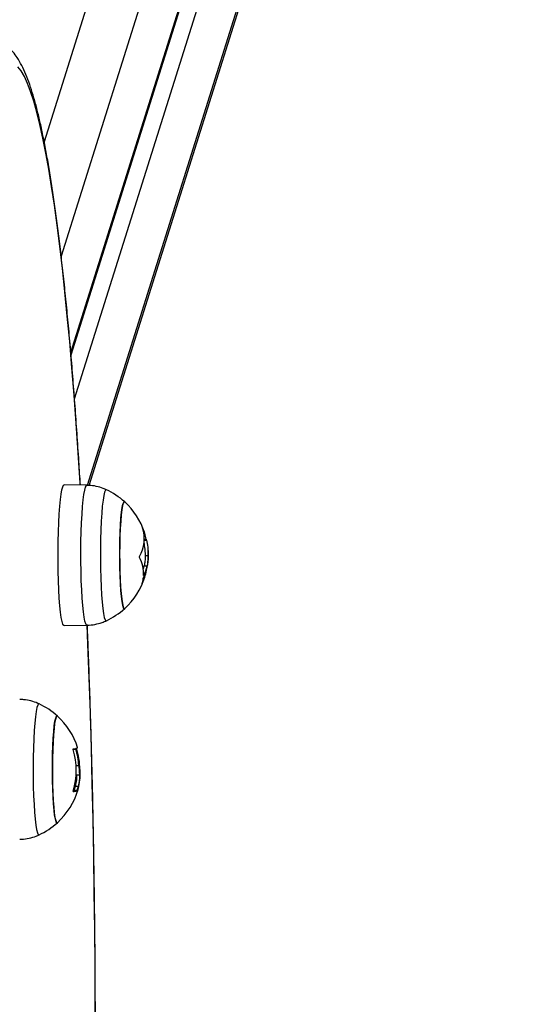
# Model space of a CAD drawing. Units: millimetres. Extents: x -3.5 to 7.9, y 0.5 to 15.2.
# Drawn here: x 6.2 to 6.4, y 4.7 to 4.9 of the extents above; entities that cross this region are included whole.
import ezdxf

# ---------------------------------------------------------------- set-up
doc = ezdxf.new("R2010")
doc.units = ezdxf.units.MM
doc.header["$PDSIZE"] = -1
doc.layers.add('DIASTASEIS', color=253, linetype='Continuous', lineweight=5)
doc.styles.get("Standard").update_dxf_attribs({"font": 'ARIALN.TTF'})
doc.dimstyles.new('STANDARD--', dxfattribs={"dimtxt": 0.18, "dimasz": 0.15, "dimexe": 0.05, "dimexo": 0, "dimgap": 0.09, "dimtad": 0, "dimtih": 1, "dimtoh": 1, "dimzin": 0, "dimdsep": 46, "dimtxsty": 'Standard', "dimblk": 'OBLIQUE', "dimcen": 0.09, "dimadec": 0, "dimazin": 0, "dimtfac": 1, "dimtofl": 0, "dimtmove": 0, "dimatfit": 3, "dimldrblk": 'OBLIQUE', "dimfxl": 1, "dimtolj": 1, "dimtzin": 0, "dimarcsym": 0})

# ---------------------------------------------------------------- blocks, each defined once
blk = doc.blocks.new('_Oblique')
at = {"color": 0, "linetype": 'ByBlock', "lineweight": -2}
blk.add_line((-0.5, -0.5), (0.5, 0.5), dxfattribs=at)
blk = doc.blocks.new('*D82')
at = {"layer": 'Defpoints', "color": 0}
for p in [(6.356269303732972, 5.446574921281752), (6.35626930377299, 3.868504459524446), (6.972473439034786, 3.868504459524446)]:
    blk.add_point(p, dxfattribs=at)
at = {"layer": 'DIASTASEIS', "color": 0, "lineweight": -2}
for p, q in [((6.356269303732972, 5.446574921281752), (7.022473439034786, 5.446574921281752)), ((6.972473439034786, 5.446574921281752), (6.972473439034786, 4.839442828193003)), ((6.972473439034786, 3.868504459524446), (6.972473439034786, 4.475636552613195)), ((6.35626930377299, 3.868504459524446), (7.022473439034786, 3.868504459524446))]:
    blk.add_line(p, q, dxfattribs=at)
at = {"layer": 'DIASTASEIS', "color": 0, "linetype": 'ByBlock', "lineweight": -2, "xscale": 0.15, "yscale": 0.15, "zscale": 0.15}
for p, rotation in [((6.972473439034786, 5.446574921281752), 90), ((6.972473439034786, 3.868504459524446), 270)]:
    blk.add_blockref('_Oblique', p, dxfattribs=dict(at, rotation=rotation))
at = {"layer": 'DIASTASEIS', "color": 0, "insert": (6.972473439034786, 4.657539690403099), "char_height": 0.18, "attachment_point": 5}
blk.add_mtext('\\A1;1.58', dxfattribs=at)
blk = doc.blocks.new('*D84')
at = {"layer": 'Defpoints', "color": 0}
for p in [(4.092758897364604, 8.15694406548431), (7.670654246055562, 8.15694406548431), (4.092758900546016, 1.156944067157782)]:
    blk.add_point(p, dxfattribs=at)
at = {"layer": 'DIASTASEIS', "color": 0, "lineweight": -2}
for p, q in [((4.092758897364604, 8.15694406548431), (7.720654246055562, 8.15694406548431)), ((7.670654246055562, 8.15694406548431), (7.670654246055562, 4.83884720411095)), ((7.670654246055562, 1.156944067157782), (7.670654246055562, 4.475040928531142)), ((4.092758900546016, 1.156944067157782), (7.720654246055562, 1.156944067157782))]:
    blk.add_line(p, q, dxfattribs=at)
at = {"layer": 'DIASTASEIS', "color": 0, "linetype": 'ByBlock', "lineweight": -2, "xscale": 0.15, "yscale": 0.15, "zscale": 0.15}
for p, rotation in [((7.670654246055562, 8.15694406548431), 90), ((7.670654246055562, 1.156944067157782), 270)]:
    blk.add_blockref('_Oblique', p, dxfattribs=dict(at, rotation=rotation))
at = {"layer": 'DIASTASEIS', "color": 0, "insert": (7.670654246055562, 4.656944066321046), "char_height": 0.18, "attachment_point": 5}
blk.add_mtext('\\A1;7.00', dxfattribs=at)
blk = doc.blocks.new('KATOPSH_K015')
at = {"color": 8, "linetype": 'Continuous', "lineweight": 25}
for p, q in [((7.115254114869916, 5.690594527611211), (6.962594937089765, 5.204841527828648)), ((7.125448893312299, 5.680958185085728), (6.966844271425092, 5.176287431010678)), ((6.969239662889326, 5.152258146295026), (7.126159380678022, 5.651567492374852)), ((6.970168064836347, 5.140684146174863), (7.126485537294233, 5.638076636681035)), ((7.127195786241376, 5.608685943970158), (6.973327111009443, 5.119084913024381)), ((6.987147282365644, 5.108532849440053), (6.987164448503339, 5.108532849440053)), ((6.987578581575239, 5.105431388804391), (6.98809571147331, 5.105431388804391)), ((6.987585495714033, 5.1056566720099), (6.98804516673454, 5.1056566720099)), ((6.987384747270429, 5.096628907808736), (6.987436484102094, 5.096628907808736)), ((6.987017105821455, 5.094572026023343), (6.987039755586469, 5.094572026023343))]:
    blk.add_line(p, q, dxfattribs=at)
at = {"color": 7, "linetype": 'Continuous', "lineweight": 25}
for p, q in [((6.969289969209516, 5.151672903189137), (7.125969361070478, 5.650218281635716)), ((6.973847101930463, 5.119083795437291), (7.126773785356367, 5.605687770733311)), ((6.973271559480512, 5.119114000091031), (6.967578839067304, 5.119213748464063)), ((6.987730454210126, 5.103141296395734), (6.987808655504072, 5.101551670321896)), ((6.987808655504072, 5.101551670321896), (6.988555859330976, 5.101551670321896)), ((6.987552593950117, 5.09898935604997), (6.988299797777021, 5.09898935604997)), ((6.988369892839277, 5.099047470578626), (6.988435934785688, 5.099599864074662)), ((6.967578839067304, 5.084113787600472), (6.973271559480512, 5.084213535973504)), ((6.96131176829704, 5.064559001216367), (6.961195420030439, 5.064558442422822)), ((6.969743202928388, 5.053268011400178), (6.970490406755292, 5.053268011400178)), ((6.970560740236127, 5.049169216045811), (6.971234749559247, 5.049169216045811)), ((6.970643233064497, 5.046895991751626), (6.971390198472822, 5.046895991751626)), ((6.970026921037519, 5.04285162661381), (6.970774124864423, 5.04285162661381)), ((6.970098685029829, 5.043017785736993), (6.970845888856733, 5.043017785736993)), ((6.97037429690727, 5.044066052624657), (6.971121500734174, 5.044066052624657))]:
    blk.add_line(p, q, dxfattribs=at)
at = {"color": 8, "linetype": 'Continuous', "lineweight": 25, "flags": 128}
for points in [[(6.971588562730634, 5.119143489489034), (6.97155256152519, 5.119740683326199), (6.97108025431999, 5.127236682662442), (6.970583628419721, 5.13452193487592), (6.970063160661542, 5.141585964450314), (6.96951980471977, 5.148418623694852), (6.968954275850141, 5.155010092744305), (6.968367289308393, 5.161350894460156), (6.967760037187421, 5.167431924232915), (6.967132996324384, 5.17324443508096), (6.966487120393598, 5.178780097255185), (6.965823363069379, 5.184030923733189), (6.965142916444623, 5.188989389428571), (6.964446495775068, 5.193648371586278), (6.963735293153608, 5.198001164683774), (6.963010023835981, 5.202041525134518), (6.962272118333662, 5.205763626584485), (6.961522291902387, 5.209162149319127), (6.960761975053632, 5.212232190856412), (6.959991883043134, 5.214969340452626), (6.959213446382368, 5.217369664201215), (6.95842738032707, 5.219429719933942), (6.957635353807294, 5.22114654231973), (6.956838082078779, 5.222517672666982), (6.956036995652997, 5.223541129121259)], [(6.973271559480512, 5.084213535973504), (6.973185728792036, 5.084239791819527), (6.972970436815107, 5.084553394207433), (6.972761343721235, 5.085215303787663), (6.972562502626264, 5.086212064811662), (6.972377966646039, 5.087523374447301), (6.972211550477827, 5.089122544714883), (6.972066830400312, 5.090977016577199), (6.971946429017866, 5.093049037942365), (6.971853207353437, 5.095296431073621), (6.9717885959185, 5.097673449406102), (6.971754025224531, 5.100131693968251), (6.971750448945844, 5.102621126660779), (6.971777867082441, 5.105091076085046), (6.971835564378583, 5.107491243371442), (6.971922348741376, 5.109772789964154), (6.972036789659345, 5.111889261493161), (6.97217602610954, 5.11379756380029), (6.972337673906171, 5.11545886445947), (6.97251839518913, 5.11683933783479), (6.972714136842573, 5.11791088033624), (6.972921322587812, 5.118651661762669), (6.973135660890424, 5.119046631941274), (6.973271321061933, 5.119114000091031)], [(6.978109310869062, 5.118006486186459), (6.978081177476728, 5.118016440162137), (6.97786826968559, 5.117884728798344), (6.977659653428876, 5.11739065099664), (6.977459858659589, 5.116545263418629), (6.977273176912153, 5.115367445835545), (6.977103661302412, 5.113883513698056), (6.976955603364789, 5.112126607188657), (6.976831864122236, 5.110135990867093), (6.976735543016279, 5.107956114897206), (6.976668547395551, 5.105635676273778), (6.976632307771528, 5.10322650123544), (6.976627777818525, 5.100782427677586), (6.976655195955122, 5.09835804600425), (6.97671384692558, 5.09600749958463), (6.976802061799848, 5.093783307561353), (6.97691841006645, 5.091735157856419), (6.977060030702436, 5.089908789584115)], [(6.977060030702436, 5.089908789584115), (6.977223824266279, 5.088345009574368), (6.977406214479291, 5.087078753599599), (6.97760290980705, 5.086138296613171), (6.977809380296552, 5.08554465670295), (6.978021572831953, 5.085311088451817), (6.978109310869062, 5.085321072229817)], [(6.975350807908857, 4.980668432496714), (6.975335310701215, 4.989916089662984), (6.97528905749687, 4.999150318765714), (6.975212525132978, 5.008357850575521), (6.975105475190961, 5.017525456586554), (6.974968384507978, 5.026639956721738), (6.974801253084028, 5.035688258448317), (6.974604080919111, 5.044657360503152), (6.974377821687543, 5.053534369656518), (6.974122236970747, 5.062306541690305), (6.973837803605878, 5.070961255320981), (6.973524998430097, 5.079486082980111), (6.973335217241132, 5.084255370983556)], [(6.961195420030439, 5.064558442422822), (6.960983704332197, 5.064275424668267), (6.960778187517011, 5.063633676359132), (6.960583161119306, 5.062647517511323), (6.960403155092084, 5.061338986942246), (6.960242222551191, 5.059737313279584), (6.960103939775312, 5.057878274211362), (6.959991167787397, 5.055803399273827), (6.959906767610395, 5.053559038528874), (6.95985240817436, 5.051195319482758), (6.959829519990766, 5.048765051850751), (6.959838103059614, 5.046322520563081), (6.959878634218061, 5.04392229367204), (6.959949682954633, 5.041617978105023), (6.960050057176435, 5.039461053648665), (6.960177134279096, 5.037499703207686), (6.960328530076826, 5.035777739921286), (6.960500429872358, 5.034333627411797), (6.960689018968427, 5.033199626693204), (6.960890482667768, 5.032401069739535), (6.961100052598798, 5.031955793240741), (6.961312245134199, 5.031873449423983)]]:
    blk.add_lwpolyline(points, dxfattribs=at)
at = {"color": 7, "linetype": 'Continuous', "lineweight": 25, "flags": 128}
for points in [[(6.967578839067304, 5.084113787600472), (6.967492531541669, 5.084140199908688), (6.967276047471845, 5.084455590435937), (6.967065762285078, 5.085121284911111), (6.966865729097211, 5.086123745629266), (6.96668023944267, 5.087442550548985), (6.966512869600141, 5.08905086267896), (6.96636719584831, 5.090915929266885), (6.966246317628705, 5.092999797055199), (6.966152380708539, 5.095260034987405), (6.966087530855024, 5.097650635728314), (6.966052721742475, 5.100122932085469), (6.966049145463789, 5.102626602837518), (6.966076802018964, 5.105110663661435), (6.966134737733686, 5.107524562367871), (6.966221998933637, 5.109819147476628), (6.966337155107343, 5.111947703847363), (6.966477106813276, 5.113866928705647), (6.966639708284223, 5.115537721404507), (6.966821383241498, 5.116926077494099), (6.967018316987836, 5.1180037443728), (6.967226694825971, 5.11874877263017), (6.967442225221479, 5.119145992884114), (6.967578839067304, 5.119213748464063)], [(6.982685040239179, 5.114971909412816), (6.982525776628339, 5.114991444835141), (6.982335518602216, 5.11468263317056), (6.982152174714887, 5.114018697032407), (6.981980990175092, 5.113017756232694), (6.981826494935834, 5.111707109698727), (6.981692742112958, 5.110122505316212), (6.981583784822309, 5.108307171353772), (6.981502245668256, 5.106310609468892), (6.981450508836591, 5.104187313208058), (6.981429766420209, 5.101995173582509), (6.981440972093427, 5.099793988952115), (6.981483410600507, 5.097643810996487), (6.981556366685712, 5.095603290686086), (6.981657217744672, 5.093728076407388), (6.981783818010175, 5.092069331297353)], [(6.981756876710737, 5.11094650972791), (6.981901358369672, 5.112399104723409), (6.982064675096357, 5.113558847197964), (6.982242535356367, 5.114394146689847), (6.98242993235954, 5.114882174620107), (6.982621859315717, 5.11500965405412), (6.982685040239179, 5.114971909412816)], [(6.982685040239179, 5.088355626651719), (6.982564162019575, 5.088317882010415), (6.982372950319135, 5.088554452845528), (6.982187937501752, 5.089148606845811), (6.982013891939008, 5.090084138998463), (6.981855820421064, 5.091335538515523), (6.981717537645185, 5.092868666836694), (6.981603335145795, 5.094641696402505), (6.981516073945844, 5.096606272944882), (6.981458376649702, 5.098708804437592), (6.981431435350263, 5.100891943761781), (6.981436203721845, 5.103096130976155), (6.981472443345869, 5.105261247345879), (6.981539438966596, 5.107328239569142), (6.981635044816816, 5.109240714201405), (6.981756876710737, 5.11094650972791)], [(6.981783818010175, 5.092069331297353), (6.981932591203535, 5.090672302731946), (6.982099245790327, 5.089575085529759), (6.982279490236127, 5.088807616123631), (6.982468079332197, 5.088390830645039), (6.982660244706953, 5.088336098679974), (6.982685040239179, 5.088355626651719)], [(6.965887736085737, 5.061524238178208), (6.965747784379804, 5.061554748305753), (6.965557049516523, 5.061282250771001), (6.965372990373456, 5.060653347262814), (6.965200375322187, 5.059685189017728), (6.965043972734296, 5.058404180893376), (6.964908074144208, 5.056845266112759), (6.96479625583061, 5.055050972589925), (6.964711855653608, 5.053070243188813), (6.964657019380414, 5.050957102069333), (6.964633177522504, 5.048769194373563), (6.964641283754194, 5.046566199252084), (6.964680622819746, 5.044408213087991), (6.964750479463422, 5.042354088017419), (6.964848707918012, 5.040459867307618), (6.964972923997724, 5.038777217009738), (6.965119551423872, 5.037352032700255), (6.965284775499189, 5.036223195234015), (6.965463589433515, 5.035421490410044), (6.965651701692426, 5.034968789407685), (6.965843628648603, 5.034877437838986), (6.965887736085737, 5.034907947966531)], [(6.965887736085737, 5.034907947966531), (6.965747545961225, 5.034877557048276), (6.965556811097944, 5.035150512793734), (6.965372751954877, 5.035779867062047), (6.965200136903608, 5.036748446264937), (6.965043734315717, 5.038029834368899), (6.964907835725629, 5.039589076975062), (6.96479625583061, 5.041383642444089), (6.964711855653608, 5.043364580461457), (6.964657019380414, 5.045477855691388), (6.964633177522504, 5.047665815541222), (6.964641283754194, 5.04986879576154), (6.964680622819746, 5.052026685068085), (6.964750479463422, 5.054080638775304), (6.964848946336591, 5.055974621066525), (6.964973162416303, 5.057656969615891), (6.965119789842451, 5.059081796297505), (6.965284775499189, 5.060210231432393), (6.965463827852094, 5.061011504122689), (6.965651940111005, 5.061463746914342), (6.965844105485761, 5.061554629096463), (6.965887736085737, 5.061524238178208)], [(6.970634888414228, 5.053488854059651), (6.97076697230705, 5.053523834535554), (6.970860670808637, 5.053558896967843), (6.970916460756147, 5.053593966850713), (6.970933626893842, 5.053628969678357), (6.970932196382368, 5.053637202569917)], [(6.970026921037519, 5.04285162661381), (6.96994967341789, 5.042828038075641), (6.96988601565727, 5.042810860762074)], [(6.971061419252241, 5.04322307158418), (6.971059273485029, 5.043221216389611), (6.971043537858808, 5.043217386791184)]]:
    blk.add_lwpolyline(points, dxfattribs=at)
at = {"color": 7, "linetype": 'Continuous', "lineweight": 25}
for centre, radius, start, end in [((6.970565082796842, 5.101663767835589), 0.0180000000000002, 47.6753345049897, 65.22303667209985), ((6.970565082796842, 5.101663767835589), 0.01800000000000283, 18.32913949711073, 47.6753345049897), ((6.978524880711579, 5.105770868409081), 0.009053887827431856, 330.5595786947146, 17.77485804633959), ((6.978227488367796, 5.104223318950517), 0.009921759395369236, 8.306335292111987, 25.74403221962301), ((6.969817936771964, 5.101663767835589), 0.01800000000000091, 4.711663804995894, 10.19351021601267), ((6.970565082796842, 5.101663767835589), 0.0180000000000007, 353.404725679337, 4.711663843952287), ((6.978505833988041, 5.097018225181273), 0.00888738112199679, 357.4636922010748, 27.28515199333253), ((6.977638865603243, 5.101301920064316), 0.0101798802565501, 342.0410512119958, 346.8694815756689), ((6.978217007947482, 5.10079121294234), 0.01030153915860043, 332.9383343122075, 350.2546172769916), ((6.978019114877046, 5.101411328637141), 0.01056212062425385, 333.0771818892028, 346.7437001361988), ((6.978217563768798, 5.099192945072673), 0.00995911448451166, 332.3551918972867, 352.078425112959), ((6.970565082796842, 5.101663767835589), 0.01800000000000076, 312.3246654950102, 342.3012040566304), ((6.979164736898841, 5.097055707251002), 0.00823589394470602, 342.4129156516836, 351.7715315804281), ((6.970565082796842, 5.101663767835589), 0.0180000000000002, 294.7769633279001, 312.3246654950102), ((6.953767897219681, 5.048216092619896), 0.0180000000000002, 47.6753345049897, 65.22303667209985), ((6.953767897219681, 5.048216092619896), 0.01799999999999941, 17.52805737300021, 47.6753345049897), ((6.953242484802562, 5.047955313974398), 0.01736074357481117, 342.7900327849223, 17.4372230680764), ((6.96854621857938, 5.062763161566181), 0.009523928263451425, 277.6511836614694, 281.2271715576269), ((6.953373678762095, 5.048042622904177), 0.01789656565103531, 3.609169573221292, 16.97636311235043), ((6.954050953871505, 5.048295937321882), 0.01741887775197017, 359.4802819408802, 17.76552932878558), ((6.953464304910543, 5.048070992719659), 0.01797390769340847, 6.293861888238849, 16.98774535600622), ((6.953767897219681, 5.048216092619896), 0.01800000000000283, 312.3246654950102, 343.8954991128684), ((6.969142657652359, 5.048616863049801), 0.005991630531699861, 276.6491549652885, 285.80064166894), ((6.953076759924901, 5.048053580995884), 0.01775120187856343, 343.5195859154265, 347.01862681962), ((6.953663996661366, 5.048095639779376), 0.01791652926910156, 343.5357348381214, 347.0024779185782), ((6.953767897219681, 5.048216092619896), 0.0180000000000002, 294.7769633279001, 312.3246654950102)]:
    blk.add_arc(centre, radius, start, end, dxfattribs=at)
for points, knots in [([(6.971619557145917, 5.119142938146069), (6.971500585460038, 5.121110941211555), (6.971235517602057, 5.125495634593335), (6.970796787151361, 5.132077176398298), (6.97031004169958, 5.13891906220897), (6.969800588376987, 5.14555440803224), (6.969270887450424, 5.151981800516069), (6.968720398174359, 5.158191594822711), (6.968150250721468, 5.164176892825935), (6.967560742809386, 5.16993049328903), (6.966952400082395, 5.175445854103145), (6.966325661466275, 5.180716823986359), (6.965681073487307, 5.185737847147948), (6.965018831175716, 5.190503978967627), (6.964338969718032, 5.195010917474747), (6.963641050530445, 5.199255280531816), (6.962925215601448, 5.203234808483785), (6.962189644595586, 5.206948474545015), (6.961432471910033, 5.210397257353179), (6.960649372957509, 5.213584700022466), (6.95983384683905, 5.216518350707247), (6.958972114449811, 5.219211903746327), (6.958040667092522, 5.221689022002238), (6.957029621290079, 5.223903578495765), (6.955968120579659, 5.225743619462946), (6.95487822880796, 5.22720442255536), (6.953782148705162, 5.228334508040234), (6.952612460596814, 5.229234596651395), (6.951326759798125, 5.229940657974566), (6.949877910711169, 5.230402759767458), (6.948758575307242, 5.230614115831486), (6.948160025304336, 5.230561241197393), (6.948104571107709, 5.230556342491582)], [0, 0, 0, 0, 0.03007584110908295, 0.06700870733851545, 0.1039530027468785, 0.1409106993972122, 0.1778839897168845, 0.2148757147699656, 0.2518892516639528, 0.2889288362133063, 0.3259997461403245, 0.3631086550401455, 0.4002642023641043, 0.43747757810983, 0.4747636065656642, 0.5121423264195083, 0.5496411353580164, 0.5872986791305411, 0.6251708009702532, 0.6633405862388617, 0.7019359905312352, 0.7411620107860604, 0.7813573719687148, 0.8230758102102051, 0.8625184686346622, 0.892999586692403, 0.9180393719531469, 0.9398065353485386, 0.9595417495336286, 0.9781398685520115, 0.9979747121708697, 0.9999999999999999, 0.9999999999999999, 0.9999999999999999, 0.9999999999999999]), ([(6.978140782121503, 5.117954183110669), (6.97787885850494, 5.118084522849358), (6.977068742763098, 5.118487656694924), (6.975591545906813, 5.118870000924517), (6.974211982046203, 5.119120974154839), (6.973432351400792, 5.119090006037595), (6.973267744783247, 5.119083467611745)], [0, 0, 0, 0, 0.1735940985976703, 0.5369172685271725, 0.9022274418119322, 1, 1, 1, 1]), ([(6.987146567109907, 5.10853481639333), (6.987144329893002, 5.108541787478316), (6.987139891451537, 5.108555617496677), (6.987136254180317, 5.108570367414359), (6.987134349803913, 5.108579781274784), (6.987135653930185, 5.10858269623418), (6.987139515868424, 5.108579319974069), (6.987145685727686, 5.108569388238038), (6.987154185717831, 5.108554160749463), (6.987161012377786, 5.108539984767276), (6.987164448503339, 5.108532849440053)], [0, 0, 0, 0, 0.1258819141627111, 0.2497386260054751, 0.3753213177814468, 0.4996118246945717, 0.6242790704991864, 0.7496780798386262, 0.8740031716248507, 1, 1, 1, 1]), ([(6.98804516673454, 5.1056566720099), (6.988046355435021, 5.105648626077482), (6.988048736839577, 5.105632507114706), (6.988055483838711, 5.105594335687329), (6.988066590240582, 5.105542035340022), (6.988081557007266, 5.105479457217143), (6.988090989105789, 5.105447425911507), (6.98809571147331, 5.105431388804391)], [0, 0, 0, 0, 0.1250120876993233, 0.2504452050210412, 0.5000548564605485, 0.7496925664902957, 1, 1, 1, 1]), ([(6.98809571147331, 5.105431388804391), (6.988235107996392, 5.104876960051342), (6.988513809791133, 5.103768465495705), (6.988541845876629, 5.102290440731849), (6.988555859330976, 5.101551670321896)], [0, 0, 0, 0, 0.5001637130561177, 1, 1, 1, 1]), ([(6.986404370073164, 5.101092371830418), (6.986400947228052, 5.10110006324885), (6.986394155178008, 5.101115325556975), (6.98638687418725, 5.101143527688919), (6.986382908299223, 5.101174171558796), (6.98638185427308, 5.101206471118758), (6.986384298376382, 5.101238671981491), (6.986391831228051, 5.101279982015967), (6.986402517565242, 5.101304459571566), (6.986409615281904, 5.101320717224553)], [0, 0, 0, 0, 0.1261273812097858, 0.250278274316359, 0.3757751484312946, 0.5004130790310757, 0.624972810595649, 0.7509121418063203, 1, 1, 1, 1]), ([(6.987808655504072, 5.101551670321896), (6.987794214747286, 5.101085800796227), (6.987765406793645, 5.100156434779819), (6.987623410707332, 5.099377719505128), (6.987552593950117, 5.09898935604997)], [0, 0, 0, 0, 0.5012766954648581, 0.9999999999999999, 0.9999999999999999, 0.9999999999999999, 0.9999999999999999]), ([(6.988555859330976, 5.101551670321896), (6.988541418552362, 5.101085800688679), (6.988512610535057, 5.100156433930124), (6.988370614532418, 5.099377719370068), (6.988299797777021, 5.09898935604997)], [0, 0, 0, 0, 0.5012764111010266, 1, 1, 1, 1]), ([(6.987436484102094, 5.096628907808736), (6.987429210438226, 5.09661581608475), (6.987414664813063, 5.096589635703822), (6.987399463989735, 5.096578545358625), (6.987390812175821, 5.096581331808466), (6.98738662828919, 5.096589986880417), (6.98738397715579, 5.09660411208165), (6.987384331624074, 5.096617995273846), (6.98738450885185, 5.096624936649278)], [0, 0, 0, 0, 0.2492040110540869, 0.4983496408657825, 0.6240365160789739, 0.7486510361941066, 0.8743295135192279, 1, 1, 1, 1]), ([(6.987039755586469, 5.094572026023343), (6.987032721770905, 5.094558881857438), (6.987022129741039, 5.09453908842147), (6.987012707006674, 5.094526216859094), (6.987007841039034, 5.094522307703301), (6.987005615156253, 5.09452462760737), (6.987006516027126, 5.0945332809315), (6.987009421564384, 5.09454721303382), (6.987013579899671, 5.094560496815575), (6.98701567530998, 5.094567190596536)], [0, 0, 0, 0, 0.2487376788227034, 0.3745671899062414, 0.4988886065789396, 0.6237455277761939, 0.7492391248535158, 0.8736400231814982, 1, 1, 1, 1]), ([(6.987315844301069, 5.095876980313733), (6.987317101366447, 5.09588486232451), (6.987319627729907, 5.095900703059669), (6.987328862049711, 5.095938451694337), (6.987343818368121, 5.09599082300997), (6.987367058688054, 5.096054245799905), (6.987382818725113, 5.096087759819284), (6.987390707734907, 5.096104535946324)], [0, 0, 0, 0, 0.1246808403923391, 0.2505751639883091, 0.4999732453905174, 0.7497013939044437, 1, 1, 1, 1]), ([(6.973262261155927, 5.084218639621213), (6.973283559706491, 5.084217245588434), (6.973949676434589, 5.084173646914223), (6.975229729127481, 5.084388159871651), (6.976854149732848, 5.084765407995292), (6.977777980168415, 5.085196741136997), (6.978144119981611, 5.085367690512612)], [0, 0, 0, 0, 0.01266654312690749, 0.3961488421548994, 0.7606769142771301, 1, 1, 1, 1]), ([(6.973356436494672, 4.876794974991753), (6.973434939231542, 4.878726487811491), (6.973621585657842, 4.883318811254867), (6.973887003549411, 4.89072130249383), (6.974157049683075, 4.898965994049604), (6.974399813242147, 4.907319649395276), (6.974616423442516, 4.915765708724166), (6.974806138322041, 4.924294997129891), (6.974969369126942, 4.93289616929701), (6.975105210422502, 4.941558367613652), (6.975214014088582, 4.950270468566032), (6.975295277687568, 4.959021337336253), (6.975349228662257, 4.967799767274073), (6.97537545979549, 4.976594520146136), (6.975373942203536, 4.985394329451992), (6.975345198674862, 4.994187917623321), (6.975288597694547, 5.002964010125879), (6.975204711764039, 5.011711368182432), (6.975093312696576, 5.020418775603503), (6.974954741017886, 5.02907510785667), (6.974789293023154, 5.037669246936275), (6.974596872726128, 5.046190336344125), (6.974377569226366, 5.05462696887048), (6.974132550482413, 5.06297027722826), (6.973859916745372, 5.071202552992418), (6.97360225797684, 5.078338232563283), (6.973424490834535, 5.082671176955273), (6.973355721238935, 5.084347385653928)], [0, 0, 0, 0, 0.02981578935986048, 0.07088938113689154, 0.1119580226530804, 0.1530223263631285, 0.1940829715884899, 0.2351404423139216, 0.2761953349725774, 0.3172480218386232, 0.3582989315869384, 0.3993484622818217, 0.4403969897519312, 0.4814448532010068, 0.5224923966809216, 0.5635399522004234, 0.6045877536253249, 0.6456361230947627, 0.6866854304412628, 0.7277360167499641, 0.7687882379395854, 0.8098425569225458, 0.8508993338248741, 0.8919590634142585, 0.9330222903004419, 0.9740895314005901, 1, 1, 1, 1]), ([(6.961316775087202, 5.064534190782979), (6.961219114759391, 5.06458654111907), (6.960583544958812, 5.064927235170899), (6.959291670641054, 5.0653033233109), (6.957760455854899, 5.065635302029705), (6.956810008454799, 5.065627134519445), (6.956474970582807, 5.065624255427792)], [0, 0, 0, 0, 0.06636281162376233, 0.4318867250445196, 0.79973698455521, 1, 1, 1, 1]), ([(6.969805430177534, 5.053157645949796), (6.96979990470982, 5.053178100830337), (6.969791585094303, 5.053208899445053), (6.969787362355877, 5.05324690114071), (6.96978678018468, 5.053272388217238), (6.969789396619039, 5.053293829118275), (6.969795275208984, 5.053309867014832), (6.969803339367449, 5.05332080266362), (6.9698105955672, 5.053322945286254), (6.96981425166496, 5.053324024865105)], [0, 0, 0, 0, 0.2487136573311426, 0.3744845181858894, 0.4987847216873016, 0.62361898554263, 0.7491843877659825, 0.873624394049077, 1, 1, 1, 1]), ([(6.970400522950971, 5.053421493360474), (6.970403326175532, 5.053421419191864), (6.970408965206392, 5.053421269992441), (6.970423548870261, 5.053410070173186), (6.970443687382161, 5.053382031825095), (6.97046922273012, 5.05333063169769), (6.970483339039223, 5.053288903677185), (6.970490406755292, 5.053268011400178)], [0, 0, 0, 0, 0.1245141733974772, 0.2504754314567335, 0.5000154754752741, 0.7496690449602506, 1, 1, 1, 1]), ([(6.970653961900556, 5.053322378286794), (6.970648119173806, 5.053342823455296), (6.970636440090406, 5.053383691512636), (6.970628397861677, 5.053429602376355), (6.970626198465201, 5.053458139946088), (6.970626627084588, 5.053474489976452), (6.970629445599574, 5.0534856801969), (6.970633074097808, 5.053487796079025), (6.970634888414228, 5.053488854059651)], [0, 0, 0, 0, 0.2492880396105183, 0.4983044249481781, 0.6240269686960682, 0.748686941735263, 0.8743387728940076, 1, 1, 1, 1]), ([(6.971603583101118, 5.047565009185746), (6.971569845768048, 5.047935991986378), (6.971502542285183, 5.04867607524875), (6.971387335470812, 5.049587086218935), (6.971329878572309, 5.050041433164552)], [0, 0, 0, 0, 0.501271707347505, 1, 1, 1, 1]), ([(6.97108025431999, 5.043374817559197), (6.971257782196066, 5.044116907072976), (6.971612722880767, 5.045600605108348), (6.971606629035254, 5.046910349359678), (6.971603583101118, 5.047565009185746)], [0, 0, 0, 0, 0.5001620922733593, 1, 1, 1, 1]), ([(6.971234749559247, 5.049169216045811), (6.97126445118602, 5.048762542974146), (6.971323734146157, 5.047950843900026), (6.971368073688158, 5.047247133153178), (6.971390198472822, 5.046895991751626)], [0, 0, 0, 0, 0.5010145813513545, 1, 1, 1, 1]), ([(6.970643233064497, 5.046895991751626), (6.970651846175773, 5.046454845684593), (6.970669028291471, 5.045574812594168), (6.970472372430326, 5.044568111214176), (6.97037429690727, 5.044066052624657)], [0, 0, 0, 0, 0.5012834994065333, 1, 1, 1, 1]), ([(6.971390198472822, 5.046895991751626), (6.971398792344647, 5.046454849151814), (6.971415935850477, 5.045574834761965), (6.971219476791251, 5.044568114081812), (6.971121500734174, 5.044066052624657)], [0, 0, 0, 0, 0.5012902118645053, 1, 1, 1, 1]), ([(6.969836424592817, 5.042665533462241), (6.969832692688673, 5.04266554970468), (6.96982529242678, 5.04266558191307), (6.969816932393318, 5.042673573437469), (6.969810922857963, 5.042687046304309), (6.969807774520181, 5.042706393068102), (6.96980773528276, 5.042730402507459), (6.969812162819384, 5.042767150905547), (6.969820437513139, 5.042798135288876), (6.969825934175336, 5.042818717399314)], [0, 0, 0, 0, 0.1260876006246702, 0.2500282193458208, 0.3756442485959067, 0.5003127380180378, 0.6249408118228407, 0.7508580526527039, 1, 1, 1, 1]), ([(6.970098685029829, 5.043017785736993), (6.970097976806304, 5.043015197028126), (6.970092121790461, 5.042993795682378), (6.970078137518161, 5.042953124347832), (6.970061277580047, 5.042909771872928), (6.970048751193193, 5.042881669606913), (6.970036601206179, 5.042859810160962), (6.970030720322487, 5.04285483850299), (6.970026921037519, 5.04285162661381)], [0, 0, 0, 0, 0.03153498878016495, 0.2607057067493946, 0.4996312605319969, 0.635620679156426, 0.7645964396713657, 1, 1, 1, 1]), ([(6.970845888856733, 5.043017785736993), (6.97083947129477, 5.04299724353109), (6.970826668710746, 5.042956263270526), (6.970805698274948, 5.042902130666789), (6.970790038338695, 5.042870353596072), (6.970779775551367, 5.042855162037768), (6.970775998921912, 5.042852799141428), (6.970774124864423, 5.04285162661381)], [0, 0, 0, 0, 0.2503523011308745, 0.4994352856218971, 0.7487873128705022, 0.8753420499452679, 1, 1, 1, 1]), ([(6.971043537858808, 5.043217386791184), (6.97104316437299, 5.043217908155157), (6.971042416208096, 5.043218952549296), (6.971044168422399, 5.043231604582161), (6.971050538945295, 5.043261051803938), (6.971063390123621, 5.043313413840451), (6.971074627396323, 5.043354329535532), (6.97108025431999, 5.043374817559197)], [0, 0, 0, 0, 0.1250698243561915, 0.2505392945923269, 0.5000995996945441, 0.7496811142813821, 1, 1, 1, 1]), ([(6.956473540071332, 5.030795883128121), (6.956628671594903, 5.030789289708309), (6.957422865998982, 5.030755534757418), (6.958814267577058, 5.031013305631404), (6.960300307110177, 5.031404331757585), (6.96109926205509, 5.031801113598476), (6.961352776292646, 5.031927015373185)], [0, 0, 0, 0, 0.092052944608454, 0.4712641964204998, 0.8322282695753217, 1, 1, 1, 1])]:
    blk.add_open_spline(points, degree=3, knots=knots, dxfattribs=at)
blk = doc.blocks.new('KATOPSI K015')
blk.add_blockref('KATOPSH_K015', (0, 0))

msp = doc.modelspace()

# ---------------------------------------------------------------- block references
msp.add_blockref('KATOPSI K015', (-0.7113141482895458, -0.3236413396021468))

# ---------------------------------------------------------------- dimensions: what is measured, and where the dimension line sits
at = {"layer": 'DIASTASEIS'}
for base, p1, p2, picture, middle in [((7.670654246055562, 8.15694406548431), (4.092758900546016, 1.156944067157782), (4.092758897364604, 8.15694406548431), '*D84', (7.670654246055562, 4.656944066321046)), ((6.972473439034786, 3.868504459524446), (6.356269303732972, 5.446574921281752), (6.35626930377299, 3.868504459524446), '*D82', (6.972473439034786, 4.657539690403099))]:
    dim = msp.add_linear_dim(base=base, p1=p1, p2=p2, angle=90, dimstyle='STANDARD--', dxfattribs=at)
    dim.commit()
    dim.dimension.update_dxf_attribs({"geometry": picture, "text_midpoint": middle})

doc.saveas('drawing.dxf')
